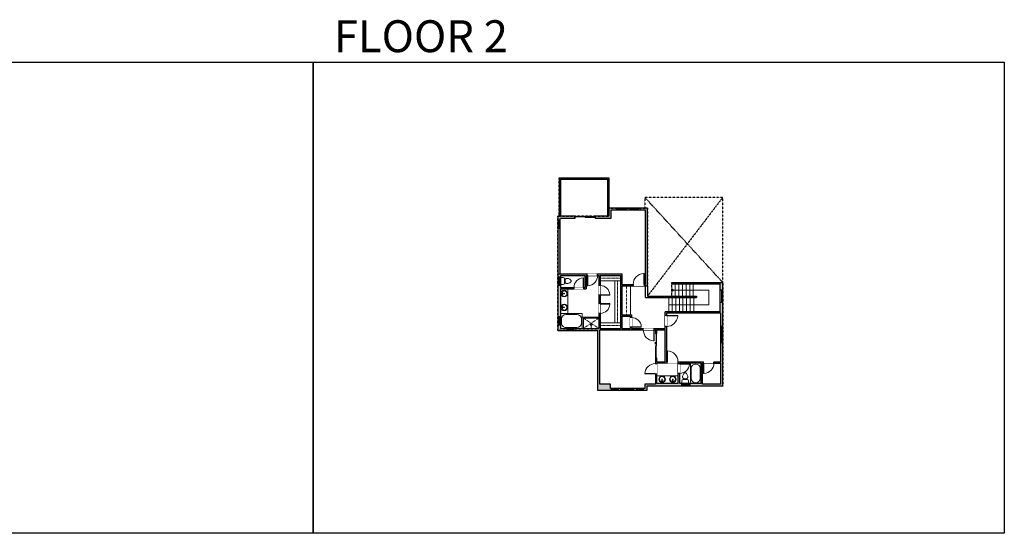
# Model space of a CAD drawing. Units: inches. Extents: x 124 to 6124, y -2967 to -1480.
# Drawn here: x 3275 to 6124, y -2967 to -1480 of the extents above; entities that cross this region are included whole.
import ezdxf

# ---------------------------------------------------------------- set-up
doc = ezdxf.new("R2010")
doc.units = ezdxf.units.IN
doc.linetypes.add('Dash', pattern=[0.23622, 0.11811, -0.11811])
doc.layers.get('0').update_dxf_attribs({"color": 255})
doc.layers.get('Defpoints').update_dxf_attribs({"color": 6, "linetype": 'Dash'})
for name, color, linetype, lineweight in [('A-DOOR&WINDOWS', 4, 'Continuous', 9), ('A-OBJECT', 2, 'Continuous', 9), ('A-STAIRS', 1, 'Continuous', 15)]:
    doc.layers.add(name, color=color, linetype=linetype, lineweight=lineweight)
doc.layers.add('A-WALL', color=252, linetype='Continuous')
doc.styles.get("Standard").update_dxf_attribs({"font": 'arial.ttf'})

# ---------------------------------------------------------------- blocks, each defined once
blk = doc.blocks.new('*U200')
blk.add_wipeout([(0, 30), (0, -195), (1238, -195), (1238, 30)]).dxf.layer = 'A-DOOR&WINDOWS'
at = {"color": 0, "linetype": 'ByBlock', "lineweight": -2, "transparency": 33554687}
blk.add_lwpolyline([(51, 1237), (0, 1237), (0, 0), (51, 0)], close=True, dxfattribs=at)
blk.add_arc((0, 0), 1238, 0, 86.82115, dxfattribs=at)
at = {"layer": 'A-WALL', "transparency": 33554687}
for points in [[(0, 0), (0, -165)], [(1238, 0), (1238, -165)]]:
    blk.add_lwpolyline(points, dxfattribs=at)
blk = doc.blocks.new('*U205')
blk.add_wipeout([(0, 30), (0, -195), (1156, -195), (1156, 30)]).dxf.layer = 'A-DOOR&WINDOWS'
at = {"color": 0, "linetype": 'ByBlock', "lineweight": -2, "transparency": 33554687}
blk.add_lwpolyline([(51, 1154), (0, 1154), (0, 0), (51, 0)], close=True, dxfattribs=at)
blk.add_arc((0, 0), 1156, 0, 86.82115, dxfattribs=at)
at = {"layer": 'A-WALL', "transparency": 33554687}
for points in [[(0, 0), (0, -165)], [(1156, 0), (1156, -165)]]:
    blk.add_lwpolyline(points, dxfattribs=at)
blk = doc.blocks.new('blocks$0$Toilet-Domestic-2D - Toilet-Domestic-2D-1228486-SUBSTRUCTURE Copy 1')
at = {"layer": 'A-OBJECT', "color": 0, "linetype": 'ByBlock', "lineweight": -2}
for p, q in [((-95, 749), (-130, 698)), ((-70, 774), (-95, 749)), ((-48, 787), (-70, 774)), ((-13, 799), (-48, 787)), ((13, 799), (-13, 799)), ((48, 787), (13, 799)), ((70, 774), (48, 787)), ((95, 749), (70, 774)), ((130, 698), (95, 749)), ((-253, 0), (-253, 196)), ((-186, 545), (-190, 495)), ((-190, 495), (-188, 469)), ((-188, 469), (-184, 444)), ((-172, 596), (-186, 545)), ((-184, 444), (-177, 418)), ((-177, 418), (-163, 393)), ((-154, 647), (-172, 596)), ((-163, 393), (-132, 368)), ((-159, 291), (159, 291)), ((-130, 698), (-154, 647)), ((-132, 368), (-97, 355)), ((-123, 291), (-132, 368)), ((-97, 355), (-25, 342)), ((-25, 342), (25, 342)), ((25, 342), (97, 355)), ((97, 355), (132, 368)), ((123, 291), (132, 368)), ((154, 647), (130, 698)), ((132, 368), (163, 393)), ((172, 596), (154, 647)), ((163, 393), (177, 418)), ((186, 545), (172, 596)), ((177, 418), (184, 444)), ((184, 444), (188, 469)), ((190, 495), (186, 545)), ((188, 469), (190, 495)), ((253, 196), (253, 0))]:
    blk.add_line(p, q, dxfattribs=at)
blk.add_lwpolyline([(253, 0), (-253, 0)], dxfattribs=at)
for centre, start, end in [((-159, 196), 90, 180), ((159, 196), 0, 90)]:
    blk.add_arc(centre, 94.6, start, end, dxfattribs=at)
blk = doc.blocks.new('*U76')
at = {"layer": 'A-OBJECT', "linetype": 'ByBlock', "lineweight": -2}
for p, q in [((-10, 162), (-10, 51)), ((10, 162), (10, 51))]:
    blk.add_line(p, q, dxfattribs=at)
for centre, radius, start, end in [((0, 0), 241, 90, 270), ((0, 0), 201, 165.30711, 14.69289), ((-95, 19), 105, 120.79274, 162.19039), ((0, -318), 452, 91.20673, 109.20864), ((-51, 162), 12.7, 360, 180), ((-51, 162), 12.7, 180, 360), ((0, 0), 20.6, 360, 180), ((0, 162), 9.52, 360, 180), ((0, 51), 9.52, 180, 360), ((0, 0), 241, 270, 90), ((0, -318), 452, 70.79136, 88.79327), ((51, 162), 12.7, 0, 180), ((51, 162), 12.7, 180, 360), ((95, 19), 105, 17.80961, 59.20726), ((0, 0), 20.6, 180, 360)]:
    blk.add_arc(centre, radius, start, end, dxfattribs=at)
blk = doc.blocks.new('*U296')
at = {"color": 0, "linetype": 'ByBlock', "lineweight": -2}
for p, q in [((49.2, 0), (0, 0)), ((0, 0), (0, -72)), ((49.2, 0), (49.2, -72)), ((3, -18), (3, -54)), ((18, -3), (31.2, -3)), ((46.2, -18), (46.2, -54)), ((0, -72), (49.2, -72)), ((18, -69), (31.2, -69))]:
    blk.add_line(p, q, dxfattribs=at)
for centre, start, end in [((18, -18), 90, 180), ((31.2, -18), 0, 90), ((18, -54), 180, 270), ((31.2, -54), 270, 0)]:
    blk.add_arc(centre, 15, start, end, dxfattribs=at)
blk = doc.blocks.new('*U297')
blk.add_wipeout([(0, 30), (0, -195), (1157, -195), (1157, 30)]).dxf.layer = 'A-DOOR&WINDOWS'
at = {"color": 0, "linetype": 'ByBlock', "lineweight": -2, "transparency": 33554687}
blk.add_lwpolyline([(51, 1155), (0, 1155), (0, 0), (51, 0)], close=True, dxfattribs=at)
blk.add_arc((0, 0), 1157, 0, 86.82115, dxfattribs=at)
at = {"layer": 'A-WALL', "transparency": 33554687}
for points in [[(0, 0), (0, -165)], [(1157, 0), (1157, -165)]]:
    blk.add_lwpolyline(points, dxfattribs=at)
blk = doc.blocks.new('*U204')
blk.add_wipeout([(0, 30), (0, -195), (1321, -195), (1321, 30)]).dxf.layer = 'A-DOOR&WINDOWS'
at = {"color": 0, "linetype": 'ByBlock', "lineweight": -2, "transparency": 33554687}
blk.add_lwpolyline([(51, 1319), (0, 1319), (0, 0), (51, 0)], close=True, dxfattribs=at)
blk.add_arc((0, 0), 1321, 0, 86.82115, dxfattribs=at)
at = {"layer": 'A-WALL', "transparency": 33554687}
for points in [[(0, 0), (0, -165)], [(1321, 0), (1321, -165)]]:
    blk.add_lwpolyline(points, dxfattribs=at)
blk = doc.blocks.new('*U83')
at = {"layer": 'A-DOOR&WINDOWS', "transparency": 33554687}
blk.add_hatch(color=9, dxfattribs=at).paths.add_polyline_path([(14, 12.2), (14, 13.2), (11, 12.7)], flags=0)
at = {"layer": 'A-DOOR&WINDOWS', "color": 9, "transparency": 33554687}
for p, q in [((14, 13.2), (11, 12.7)), ((23, 12.7), (11, 12.7)), ((11, 12.7), (14, 12.2)), ((14, 12.2), (14, 13.2))]:
    blk.add_line(p, q, dxfattribs=at)
at = {"layer": 'A-DOOR&WINDOWS', "color": 0, "linetype": 'ByBlock', "lineweight": -2, "transparency": 33554687}
for points in [[(-66.6, 9.9), (-66.6, 6.6), (0, 6.6), (0, 9.9)], [(0, 6.6), (0, 3.2), (66.6, 3.2), (66.6, 6.6)]]:
    blk.add_lwpolyline(points, close=True, dxfattribs=at)
at = {"layer": 'A-WALL', "transparency": 33554687}
for points in [[(-66.6, 2.1), (-66.6, 11)], [(66.6, 2.1), (66.6, 11)]]:
    blk.add_lwpolyline(points, dxfattribs=at)
blk = doc.blocks.new('*U327')
at = {"color": 252}
blk.add_wipeout([(24, 0), (24, -6), (0, -6), (0, 0)], dxfattribs=at)
at = {"color": 4}
for points in [[(3, -6), (3, -3.7), (3, -3.7), (3, -2.3), (3, -2.3), (3, 0), (0, 0), (0, -6)], [(21, -6), (21, -3.7), (21, -3.7), (21, -2.3), (21, -2.3), (21, 0), (24, 0), (24, -6)]]:
    blk.add_lwpolyline(points, close=True, dxfattribs=at)
at = {"color": 9}
for points in [[(3, 0), (21, 0)], [(3, -6), (21, -6)]]:
    blk.add_lwpolyline(points, dxfattribs=at)
blk.add_lwpolyline([(3, -3), (21, -3), (21, -3), (3, -3)], close=True, dxfattribs=at)
at = {"layer": 'A-WALL'}
for points in [[(0, 0), (0, -6)], [(24, 0), (24, -6)]]:
    blk.add_lwpolyline(points, dxfattribs=at)
blk = doc.blocks.new('*U300')
at = {"color": 252}
blk.add_wipeout([(-5, 29.8), (1, 29.8), (1, 0), (-5, 0)], dxfattribs=at)
at = {"color": 4}
for points in [[(1, 26.8), (-1.3, 26.8), (-1.3, 26.8), (-2.7, 26.8), (-2.7, 26.8), (-5, 26.8), (-5, 29.8), (1, 29.8)], [(1, 3), (-1.3, 3), (-1.3, 3), (-2.7, 3), (-2.7, 3), (-5, 3), (-5, 0), (1, 0)]]:
    blk.add_lwpolyline(points, close=True, dxfattribs=at)
at = {"color": 9}
for points in [[(-5, 3), (-5, 26.8)], [(1, 3), (1, 26.8)]]:
    blk.add_lwpolyline(points, dxfattribs=at)
blk.add_lwpolyline([(-2, 3), (-2, 26.8), (-2, 26.8), (-2, 3)], close=True, dxfattribs=at)
blk = doc.blocks.new('*U298')
at = {"color": 252}
blk.add_wipeout([(24, 0), (24, -8), (0, -8), (0, 0)], dxfattribs=at)
at = {"color": 4}
for points in [[(3, -6), (3, -3.7), (3, -3.7), (3, -2.3), (3, -2.3), (3, 0), (0, 0), (0, -6)], [(21, -6), (21, -3.7), (21, -3.7), (21, -2.3), (21, -2.3), (21, 0), (24, 0), (24, -6)]]:
    blk.add_lwpolyline(points, close=True, dxfattribs=at)
at = {"color": 9}
for points in [[(3, 0), (21, 0)], [(3, -6), (21, -6)]]:
    blk.add_lwpolyline(points, dxfattribs=at)
blk.add_lwpolyline([(3, -3), (21, -3), (21, -3), (3, -3)], close=True, dxfattribs=at)
at = {"layer": 'A-WALL'}
for points in [[(0, 0), (0, -8)], [(24, 0), (24, -8)]]:
    blk.add_lwpolyline(points, dxfattribs=at)
blk = doc.blocks.new('*U301')
at = {"color": 252}
blk.add_wipeout([(-5, 22.4), (1, 22.4), (1, 0), (-5, 0)], dxfattribs=at)
at = {"color": 4}
for points in [[(1, 19.4), (-1.3, 19.4), (-1.3, 19.4), (-2.7, 19.4), (-2.7, 19.4), (-5, 19.4), (-5, 22.4), (1, 22.4)], [(1, 3), (-1.3, 3), (-1.3, 3), (-2.7, 3), (-2.7, 3), (-5, 3), (-5, 0), (1, 0)]]:
    blk.add_lwpolyline(points, close=True, dxfattribs=at)
at = {"color": 9}
for points in [[(-5, 3), (-5, 19.4)], [(1, 3), (1, 19.4)]]:
    blk.add_lwpolyline(points, dxfattribs=at)
blk.add_lwpolyline([(-2, 3), (-2, 19.4), (-2, 19.4), (-2, 3)], close=True, dxfattribs=at)
blk = doc.blocks.new('shower')
at = {"color": 0, "linetype": 'ByBlock', "lineweight": -2, "ltscale": 10, "transparency": 33554687}
for p, q in [((-1.8, 0), (1.8, 0)), ((-1.8, -0.4), (-1.8, 0)), ((1.8, -0.4), (1.8, 0)), ((-1.8, -0.4), (1.8, -0.4)), ((-0.4, -18.5), (-0.4, -0.4)), ((0, -18.9), (0, -18.9)), ((0.4, -18.5), (0.4, -0.4))]:
    blk.add_line(p, q, dxfattribs=at)
for radius, start, end in [(2.97, 97.617, 82.383), (0.394, 180, 0)]:
    blk.add_arc((0, -18.5), radius, start, end, dxfattribs=at)
blk = doc.blocks.new('*U303')
at = {"layer": 'A-OBJECT', "color": 0, "linetype": 'ByBlock', "lineweight": -2, "transparency": 33554687}
blk.add_lwpolyline([(0, 0), (62.4, 0), (62.4, -17.1), (0, -17.1)], close=True, dxfattribs=at)
at = {"layer": 'A-OBJECT', "color": 0, "linetype": 'Dash', "lineweight": -2, "transparency": 33554687}
blk.add_lwpolyline([(62.4, -8.5), (0, -8.5)], dxfattribs=at)
blk = doc.blocks.new('*U304')
at = {"layer": 'A-OBJECT', "color": 0, "linetype": 'ByBlock', "lineweight": -2, "transparency": 33554687}
blk.add_lwpolyline([(0, 0), (129.8, 0), (129.8, -17.1), (0, -17.1)], close=True, dxfattribs=at)
at = {"layer": 'A-OBJECT', "color": 0, "linetype": 'Dash', "lineweight": -2, "transparency": 33554687}
blk.add_lwpolyline([(129.8, -8.5), (0, -8.5)], dxfattribs=at)
blk = doc.blocks.new('*U65')
at = {"color": 252}
blk.add_wipeout([(-5, 25.5), (1, 25.5), (1, 0), (-5, 0)], dxfattribs=at)
at = {"color": 4}
for points in [[(1, 22.5), (-1.3, 22.5), (-1.3, 22.5), (-2.7, 22.5), (-2.7, 22.5), (-5, 22.5), (-5, 25.5), (1, 25.5)], [(1, 3), (-1.3, 3), (-1.3, 3), (-2.7, 3), (-2.7, 3), (-5, 3), (-5, 0), (1, 0)]]:
    blk.add_lwpolyline(points, close=True, dxfattribs=at)
at = {"color": 9}
for points in [[(-5, 3), (-5, 22.5)], [(1, 3), (1, 22.5)]]:
    blk.add_lwpolyline(points, dxfattribs=at)
blk.add_lwpolyline([(-2, 3), (-2, 22.5), (-2, 22.5), (-2, 3)], close=True, dxfattribs=at)
blk = doc.blocks.new('*U305')
at = {"color": 0, "linetype": 'ByBlock', "lineweight": -2}
for p, q in [((37.7, 0), (0, 0)), ((0, 0), (0, -72)), ((37.7, 0), (37.7, -72)), ((3, -18), (3, -54)), ((18, -3), (19.7, -3)), ((34.7, -18), (34.7, -54)), ((18, -69), (19.7, -69)), ((0, -72), (37.7, -72))]:
    blk.add_line(p, q, dxfattribs=at)
for centre, start, end in [((18, -18), 90, 180), ((19.7, -18), 0, 90), ((18, -54), 180, 270), ((19.7, -54), 270, 0)]:
    blk.add_arc(centre, 15, start, end, dxfattribs=at)
blk = doc.blocks.new('*U306')
at = {"color": 252}
blk.add_wipeout([(-5, 21), (1, 21), (1, 0), (-5, 0)], dxfattribs=at)
at = {"color": 4}
for points in [[(1, 18), (-1.3, 18), (-1.3, 18), (-2.7, 18), (-2.7, 18), (-5, 18), (-5, 21), (1, 21)], [(1, 3), (-1.3, 3), (-1.3, 3), (-2.7, 3), (-2.7, 3), (-5, 3), (-5, 0), (1, 0)]]:
    blk.add_lwpolyline(points, close=True, dxfattribs=at)
at = {"color": 9}
for points in [[(-5, 3), (-5, 18)], [(1, 3), (1, 18)]]:
    blk.add_lwpolyline(points, dxfattribs=at)
blk.add_lwpolyline([(-2, 3), (-2, 18), (-2, 18), (-2, 3)], close=True, dxfattribs=at)
blk = doc.blocks.new('*U82')
at = {"layer": 'A-DOOR&WINDOWS', "transparency": 33554687}
blk.add_hatch(color=9, dxfattribs=at).paths.add_polyline_path([(14, 12.2), (14, 13.2), (11, 12.7)], flags=0)
at = {"layer": 'A-DOOR&WINDOWS', "color": 9, "transparency": 33554687}
for p, q in [((14, 13.2), (11, 12.7)), ((23, 12.7), (11, 12.7)), ((11, 12.7), (14, 12.2)), ((14, 12.2), (14, 13.2))]:
    blk.add_line(p, q, dxfattribs=at)
at = {"layer": 'A-DOOR&WINDOWS', "color": 0, "linetype": 'ByBlock', "lineweight": -2, "transparency": 33554687}
for points in [[(-79.9, 9.9), (-79.9, 6.6), (0, 6.6), (0, 9.9)], [(0, 6.6), (0, 3.2), (79.9, 3.2), (79.9, 6.6)]]:
    blk.add_lwpolyline(points, close=True, dxfattribs=at)
at = {"layer": 'A-WALL', "transparency": 33554687}
for points in [[(-79.9, 2.1), (-79.9, 11)], [(79.9, 2.1), (79.9, 11)]]:
    blk.add_lwpolyline(points, dxfattribs=at)
blk = doc.blocks.new('*U307')
at = {"color": 252}
blk.add_wipeout([(24, 0), (24, -7.8), (0, -7.8), (0, 0)], dxfattribs=at)
at = {"color": 4}
for points in [[(3, -6), (3, -3.7), (3, -3.7), (3, -2.3), (3, -2.3), (3, 0), (0, 0), (0, -6)], [(21, -6), (21, -3.7), (21, -3.7), (21, -2.3), (21, -2.3), (21, 0), (24, 0), (24, -6)]]:
    blk.add_lwpolyline(points, close=True, dxfattribs=at)
at = {"color": 9}
for points in [[(3, 0), (21, 0)], [(3, -6), (21, -6)]]:
    blk.add_lwpolyline(points, dxfattribs=at)
blk.add_lwpolyline([(3, -3), (21, -3), (21, -3), (3, -3)], close=True, dxfattribs=at)
at = {"layer": 'A-WALL'}
for points in [[(0, 0), (0, -7.8)], [(24, 0), (24, -7.8)]]:
    blk.add_lwpolyline(points, dxfattribs=at)
blk = doc.blocks.new('*U308')
at = {"color": 252}
blk.add_wipeout([(35.5, 0), (35.5, -7.9), (0, -7.9), (0, 0)], dxfattribs=at)
at = {"color": 4}
for points in [[(3, -6), (3, -3.7), (3, -3.7), (3, -2.3), (3, -2.3), (3, 0), (0, 0), (0, -6)], [(32.5, -6), (32.5, -3.7), (32.5, -3.7), (32.5, -2.3), (32.5, -2.3), (32.5, 0), (35.5, 0), (35.5, -6)]]:
    blk.add_lwpolyline(points, close=True, dxfattribs=at)
at = {"color": 9}
for points in [[(3, 0), (32.5, 0)], [(3, -6), (32.5, -6)]]:
    blk.add_lwpolyline(points, dxfattribs=at)
blk.add_lwpolyline([(3, -3), (32.5, -3), (32.5, -3), (3, -3)], close=True, dxfattribs=at)
at = {"layer": 'A-WALL'}
for points in [[(0, 0), (0, -7.9)], [(35.5, 0), (35.5, -7.9)]]:
    blk.add_lwpolyline(points, dxfattribs=at)
blk = doc.blocks.new('*U310')
at = {"color": 0, "linetype": 'ByBlock', "lineweight": -2}
for p, q in [((-9.5, 42.6), (106.1, 42.6)), ((106.1, 42.6), (106.1, 0)), ((106.1, 0), (0, 0))]:
    blk.add_line(p, q, dxfattribs=at)
at = {"color": 0, "linetype": 'ByBlock', "lineweight": -2, "transparency": 33554687}
blk.add_lwpolyline([(3.5, 2.7), (0, 0), (3.5, -2.7)], dxfattribs=at)

msp = doc.modelspace()

# ---------------------------------------------------------------- hatches: boundary and pattern name
at = {"layer": 'A-WALL'}
h = msp.add_hatch(color=256, dxfattribs=at)
h.dxf.hatch_style = 1
h.paths.add_polyline_path([(5309.2, -2240.7), (5301.3, -2240.7), (5301.3, -2325.8), (5142.8, -2325.8), (5142.8, -2373.6), (5045.5, -2373.6), (5045.5, -2334.5), (5017.1, -2334.5), (5017.1, -2250.1), (5091.7, -2250.1), (5091.7, -2025.2), (4979.2, -2025.2), (4979.2, -2049), (4941.1, -2049), (4941.1, -2055), (4985.2, -2055), (4985.2, -2031.2), (5085.7, -2031.2), (5085.7, -2246.1), (5017.1, -2246.1), (5017.1, -2215.9), (4837.5, -2215.9), (4837.5, -2055), (4881.1, -2055), (4881.1, -2049), (4831.5, -2049), (4831.5, -2377.6), (4831.5, -2379.6), (4947.4, -2379.6), (4947.4, -2553.4), (5089.3, -2553.4), (5089.3, -2541), (5309.2, -2541)])
h.paths.add_polyline_path([(5146.8, -2329.8), (5303.2, -2329.8), (5303.2, -2470), (5146.8, -2470)], flags=16)
h.paths.add_polyline_path([(5142.8, -2470), (5118.2, -2470), (5118.2, -2460.1), (5114.2, -2460.1), (5114.2, -2535), (5083.3, -2535), (5083.3, -2547.4), (4984.1, -2547.4), (4984.1, -2535), (4953.4, -2535), (4953.4, -2377.6), (5114.2, -2377.6), (5114.2, -2388.1), (5118.2, -2388.1), (5118.2, -2377.6), (5142.8, -2377.6)], flags=16)
h.paths.add_polyline_path([(5180.6, -2474), (5180.6, -2533.2), (5118.2, -2533.2), (5118.2, -2474)], flags=16)
h.paths.add_polyline_path([(5184.6, -2474), (5246.4, -2474), (5246.4, -2533.2), (5184.6, -2533.2)], flags=16)
h.paths.add_polyline_path([(5041.5, -2373.6), (5017.1, -2373.6), (5017.1, -2338.5), (5041.5, -2338.5)], flags=16)
h.paths.add_polyline_path([(5013.1, -2373.6), (4954.6, -2373.6), (4954.6, -2219.9), (5013.1, -2219.9)], flags=16)
h.paths.add_polyline_path([(5250.4, -2474), (5303.2, -2474), (5303.2, -2535), (5250.4, -2535)], flags=16)
h.paths.add_polyline_path([(4950.6, -2373.6), (4839.5, -2373.6), (4839.5, -2259.4), (4913.9, -2259.4), (4913.9, -2219.9), (4950.6, -2219.9)], flags=16)
h.paths.add_polyline_path([(4909.9, -2255.4), (4839.5, -2255.4), (4839.5, -2219.9), (4909.9, -2219.9)], flags=16)

# ---------------------------------------------------------------- linework, layer by layer
at = {"layer": 'A-OBJECT', "linetype": 'Dash'}
for p, q in [((5030.2, -2250.1), (5030.2, -2334.5)), ((4950.6, -2343.7), (4905.8, -2373.6)), ((4905.8, -2343.7), (4950.6, -2373.6))]:
    msp.add_line(p, q, dxfattribs=at)
at = {"layer": 'A-OBJECT'}
for p, q in [((5041.8, -2334.5), (5041.8, -2250.1)), ((5180.6, -2510.7), (5118.2, -2510.7))]:
    msp.add_line(p, q, dxfattribs=at)
for points in [[(4839.5, -2259.4), (4860.7, -2259.4), (4860.7, -2330.3), (4839.5, -2330.3)], [(4950.6, -2373.6), (4902.8, -2373.6), (4902.8, -2340.7), (4950.6, -2340.7)], [(4950.6, -2373.6), (4905.8, -2373.6), (4905.8, -2343.7), (4950.6, -2343.7)]]:
    msp.add_lwpolyline(points, close=True, dxfattribs=at)
at = {"layer": 'A-STAIRS'}
for p, q in [((5161.5, -2244.7), (5161.5, -2279.9)), ((5171.9, -2244.7), (5171.9, -2279.9)), ((5182.3, -2244.7), (5182.3, -2279.9)), ((5192.7, -2244.7), (5192.7, -2279.9)), ((5203.1, -2244.7), (5203.1, -2279.9)), ((5213.5, -2244.7), (5213.5, -2279.9)), ((5223.9, -2244.7), (5223.9, -2279.9)), ((5152.9, -2283.9), (5152.9, -2325.8)), ((5162.9, -2283.9), (5162.9, -2325.8)), ((5173.3, -2283.9), (5173.3, -2325.8)), ((5183.7, -2283.9), (5183.7, -2325.8)), ((5194.1, -2283.9), (5194.1, -2325.8)), ((5204.5, -2283.9), (5204.5, -2325.8)), ((5214.9, -2283.9), (5214.9, -2325.8)), ((5225.3, -2283.9), (5225.3, -2325.8))]:
    msp.add_line(p, q, dxfattribs=at)
at = {"layer": 'A-WALL'}
for p, q in [((4835.8, -1938), (4979.2, -1938)), ((4835.8, -1938), (4835.8, -2049)), ((4839.8, -1942), (4975.2, -1942)), ((4839.8, -1942), (4839.8, -2049)), ((4975.2, -1942), (4975.2, -2049)), ((4979.2, -1938), (4979.2, -2049)), ((4831.5, -2049), (4831.5, -2377.6)), ((4881.1, -2049), (4831.5, -2049)), ((4979.2, -2049), (4941.1, -2049)), ((4979.2, -2025.2), (4979.2, -2049)), ((5091.7, -2025.2), (4979.2, -2025.2)), ((5085.7, -2031.2), (4985.2, -2031.2)), ((4985.2, -2031.2), (4985.2, -2055)), ((5085.7, -2246.1), (5085.7, -2031.2)), ((5091.7, -2250.1), (5091.7, -2025.2)), ((4837.5, -2055), (4837.5, -2215.9)), ((4881.1, -2055), (4839.5, -2055)), ((4985.2, -2055), (4941.1, -2055)), ((4831.5, -2215.9), (5017.1, -2215.9)), ((4839.5, -2219.9), (4909.9, -2219.9)), ((4839.5, -2219.9), (4839.5, -2255.4)), ((4909.9, -2219.9), (4909.9, -2255.4)), ((4913.9, -2219.9), (4950.6, -2219.9)), ((4913.9, -2219.9), (4913.9, -2259.4)), ((4950.6, -2219.9), (4950.6, -2373.6)), ((4954.6, -2219.9), (4954.6, -2373.6)), ((4954.6, -2219.9), (5013.1, -2219.9)), ((5013.1, -2219.9), (5013.1, -2373.6)), ((5017.1, -2215.9), (5017.1, -2246.1)), ((5017.1, -2246.1), (5085.7, -2246.1)), ((5017.1, -2250.1), (5091.7, -2250.1)), ((5017.1, -2250.1), (5017.1, -2334.5)), ((5085.7, -2283.9), (5085.7, -2250.1)), ((5091.7, -2250.1), (5091.7, -2279.9)), ((5161.5, -2240.7), (5309.2, -2240.7)), ((5161.5, -2244.7), (5161.5, -2240.7)), ((5161.5, -2244.7), (5301.3, -2244.7)), ((5301.3, -2325.8), (5301.3, -2240.7)), ((5309.2, -2541), (5309.2, -2240.7)), ((4839.5, -2255.4), (4909.9, -2255.4)), ((4839.5, -2259.4), (4913.9, -2259.4)), ((4839.5, -2259.4), (4839.5, -2373.6)), ((5085.7, -2283.9), (5233, -2283.9)), ((5091.7, -2279.9), (5233, -2279.9)), ((5233, -2279.9), (5233, -2283.9)), ((4831.5, -2329.7), (4831.5, -2379.6)), ((5017.1, -2334.5), (5045.5, -2334.5)), ((5045.5, -2334.5), (5045.5, -2373.6)), ((5301.3, -2325.8), (5142.8, -2325.8)), ((5142.8, -2373.6), (5142.8, -2325.8)), ((5017.1, -2338.5), (5041.5, -2338.5)), ((5017.1, -2338.5), (5017.1, -2373.6)), ((5041.5, -2338.5), (5041.5, -2373.6)), ((4831.5, -2379.6), (4947.4, -2379.6)), ((4839.5, -2373.6), (4950.6, -2373.6)), ((4947.4, -2553.4), (4947.4, -2379.6)), ((4953.4, -2535), (4953.4, -2377.6)), ((4953.4, -2377.6), (5114.2, -2377.6)), ((4954.6, -2373.6), (5013.1, -2373.6)), ((5017.1, -2373.6), (5041.5, -2373.6)), ((5045.5, -2373.6), (5142.8, -2373.6)), ((5114.2, -2377.6), (5114.2, -2388.1)), ((5118.2, -2377.6), (5142.8, -2377.6)), ((5142.8, -2470), (5142.8, -2377.6)), ((5114.2, -2460.1), (5114.2, -2535)), ((5118.2, -2470), (5142.8, -2470)), ((5118.2, -2533.2), (5118.2, -2474)), ((5180.6, -2474), (5118.2, -2474)), ((5146.8, -2470), (5303.2, -2470)), ((5180.6, -2533.2), (5180.6, -2474)), ((5246.4, -2474), (5184.6, -2474)), ((5184.6, -2533.2), (5184.6, -2474)), ((5246.4, -2533.2), (5246.4, -2474)), ((5250.4, -2535), (5250.4, -2474)), ((5250.4, -2474), (5303.2, -2474)), ((5303.2, -2535), (5303.2, -2474)), ((4984.1, -2535), (4953.4, -2535)), ((4984.1, -2547.4), (4984.1, -2535)), ((5114.2, -2535), (5083.3, -2535)), ((5083.3, -2535), (5083.3, -2547.4)), ((5180.6, -2533.2), (5118.2, -2533.2)), ((5246.4, -2533.2), (5184.6, -2533.2)), ((5303.2, -2535), (5250.4, -2535)), ((5089.3, -2553.4), (4947.4, -2553.4)), ((5083.3, -2547.4), (4984.1, -2547.4)), ((5089.3, -2541), (5089.3, -2553.4)), ((5309.2, -2541), (5089.3, -2541))]:
    msp.add_line(p, q, dxfattribs=at)
for points in [[(4831.5, -2049), (4831.5, -2329.7)], [(4881.1, -2049), (4881.1, -2055)], [(4941.1, -2055), (4941.1, -2049)], [(5303.2, -2470), (5303.2, -2329.8), (5146.8, -2329.8), (5146.8, -2470)], [(5114.2, -2388.1), (5118.2, -2388.1)], [(5118.2, -2388.1), (5118.2, -2377.6), (5142.8, -2377.6)], [(5118.2, -2460.1), (5114.2, -2460.1)], [(5118.2, -2470), (5118.2, -2460.1)]]:
    msp.add_lwpolyline(points, dxfattribs=at)
at = {"layer": 'Defpoints', "color": 255, "linetype": 'Continuous', "elevation": 0}
for points in [[(2124, -1602.6), (4124, -1602.6), (4124, -2966.7), (2124, -2966.7)], [(4124, -1602.6), (6124, -1602.6), (6124, -2966.7), (4124, -2966.7)]]:
    msp.add_lwpolyline(points, close=True, dxfattribs=at)

# ---------------------------------------------------------------- block references
at = {"layer": 'A-DOOR&WINDOWS', "transparency": 33554687, "xscale": 0.4506616870520158, "yscale": 0.4506616870520158, "zscale": 0.4506616870520158}
msp.add_blockref('*U83', (4911.1, -2054, 0), dxfattribs=at)
at = {"layer": 'A-DOOR&WINDOWS', "transparency": 33554687, "xscale": 0.4506616870520158, "yscale": 0.4506616870520158, "zscale": 0.4506616870520158, "rotation": 90}
msp.add_blockref('*U82', (5119.1, -2424.1), dxfattribs=at)
at = {"layer": 'A-OBJECT', "xscale": 0.937124146848067, "yscale": 0.937124146848067, "zscale": 0.937124146848067}
for p in [(4954.6, -2219.9), (4954.6, -2357.6)]:
    msp.add_blockref('*U303', p, dxfattribs=at)
at = {"layer": 'A-OBJECT', "transparency": 33554687}
for name, p, xscale, yscale, zscale, rotation in [('blocks$0$Toilet-Domestic-2D - Toilet-Domestic-2D-1228486-SUBSTRUCTURE Copy 1', (4839.5, -2236.2), -0.03935794656299858, 0.03935794656299858, 0.03935794656299858, 270), ('*U76', (4850.3, -2272.8), 0.03935794656299858, 0.03935794656299858, 0.03935794656299858, 90), ('*U76', (4850.3, -2312.6), 0.03935794656299858, 0.03935794656299858, 0.03935794656299858, 90), ('*U296', (4902.8, -2330.3), 0.8789043643309356, 0.8789043643309356, 0.8789043643309356, 270), ('shower', (4928.2, -2373.6), -0.5814279634472806, 0.5814279634472806, 0.5814279634472806, 180), ('*U76', (5133.6, -2520.8), 0.03935794656299858, 0.03935794656299858, 0.03935794656299858, 180), ('*U76', (5164.6, -2520.8), 0.03935794656299858, 0.03935794656299858, 0.03935794656299858, 180)]:
    msp.add_blockref(name, p, dxfattribs=dict(at, xscale=xscale, yscale=yscale, zscale=zscale, rotation=rotation))
at = {"layer": 'A-OBJECT', "xscale": 0.937124146848067, "yscale": 0.937124146848067, "zscale": 0.937124146848067, "rotation": 90}
msp.add_blockref('*U304', (4997.1, -2357.6), dxfattribs=at)
at = {"layer": 'A-OBJECT', "transparency": 33554687}
for name, p, xscale, yscale, zscale in [('*U305', (5215.5, -2474.2), 0.8197661174901036, 0.8197661174901036, 0.8197661174901036), ('blocks$0$Toilet-Domestic-2D - Toilet-Domestic-2D-1228486-SUBSTRUCTURE Copy 1', (5200.5, -2533.2), 0.03935794656299858, 0.03935794656299858, 0.03935794656299858)]:
    msp.add_blockref(name, p, dxfattribs=dict(at, xscale=xscale, yscale=yscale, zscale=zscale))
at = {"layer": 'A-STAIRS', "xscale": -1, "rotation": 180}
msp.add_blockref('*U310', (5162.4, -2263), dxfattribs=at)

# ---------------------------------------------------------------- texts
at = {"layer": 'Defpoints', "linetype": 'Continuous', "insert": (4124, -1573.9, 0), "char_height": 92.408, "width": 623.405, "attachment_point": 7}
msp.add_mtext('\\pxqc;FLOOR 2', dxfattribs=at)

# ---------------------------------------------------------------- next in the draw order: block references
at = {"layer": 'A-DOOR&WINDOWS', "transparency": 33554687, "rotation": 270}
for name, p in [('*U300', (5001.7, -2030.2, 0)), ('*U301', (4858.3, -2378.6, 0)), ('*U306', (4986.2, -2552.4, 0))]:
    msp.add_blockref(name, p, dxfattribs=at)
at = {"layer": 'A-DOOR&WINDOWS', "transparency": 33554687}
msp.add_blockref('*U65', (5308.2, -2392.5, 0), dxfattribs=at)

# ---------------------------------------------------------------- next in the draw order: block references
at = {"layer": 'A-DOOR&WINDOWS', "transparency": 33554687, "rotation": 270}
for name, p in [('*U300', (5040, -2030.2, 0)), ('*U306', (5013.3, -2552.4, 0))]:
    msp.add_blockref(name, p, dxfattribs=at)
at = {"layer": 'A-DOOR&WINDOWS', "transparency": 33554687}
msp.add_blockref('*U65', (5308.2, -2415, 0), dxfattribs=at)

# ---------------------------------------------------------------- next in the draw order: block references
at = {"layer": 'A-DOOR&WINDOWS', "transparency": 33554687, "rotation": 270}
msp.add_blockref('*U306', (5031.3, -2552.4, 0), dxfattribs=at)

# ---------------------------------------------------------------- next in the draw order: block references
msp.add_blockref('*U306', (5059.3, -2552.4), dxfattribs=at)

# ---------------------------------------------------------------- next in the draw order: linework, layer by layer
at = {"layer": 'Defpoints'}
msp.add_lwpolyline([(5091.7, -2025.2), (5091.7, -2279.9), (5161.5, -2279.9), (5161.5, -2240.7), (5309.2, -2240.7), (5309.2, -2541), (5089.3, -2541), (5089.3, -2553.4), (4947.4, -2553.4), (4947.4, -2379.6), (4831.5, -2379.6), (4831.5, -2049), (4979.2, -2049), (4979.2, -2025.2), (5091.7, -2025.2), (5085.5, -2025.2)], dxfattribs=at)

# ---------------------------------------------------------------- next in the draw order: block references
at = {"layer": 'A-DOOR&WINDOWS'}
for name, p, rotation in [('*U327', (4831.5, -2083.3), 90), ('*U298', (4831.5, -2248.6), 90), ('*U308', (5309.2, -2263.2, 0), 270), ('*U298', (4831.5, -2363.4), 90)]:
    msp.add_blockref(name, p, dxfattribs=dict(at, rotation=rotation))
at = {"layer": 'A-DOOR&WINDOWS', "transparency": 33554687, "yscale": 0.02422732627077181, "zscale": 0.02422732627077181}
for name, p, xscale, rotation in [('*U200', (4917.2, -2219.9), -0.02422732627077181, 180), ('*U205', (4954.6, -2301.9), 0.02422732627077181, 270), ('*U204', (5146.8, -2336), 0.02422732627077181, 270), ('*U204', (5111, -2377.6), 0.02422732627077181, 180), ('*U200', (5114.1, -2505.5, 0), 0.02422732627077181, 89.99999999999999), ('*U297', (5184.6, -2475.6, 0), 0.02422732627077181, 270), ('*U200', (5253.7, -2474), -0.02422732627077181, 180)]:
    msp.add_blockref(name, p, dxfattribs=dict(at, xscale=xscale, rotation=rotation))
at = {"layer": 'A-DOOR&WINDOWS', "transparency": 33554687, "xscale": -0.02422732627077181, "yscale": 0.02422732627077181, "zscale": 0.02422732627077181}
msp.add_blockref('*U204', (5081.9, -2246.1), dxfattribs=at)
at = {"layer": 'A-DOOR&WINDOWS', "xscale": -1, "rotation": 180}
msp.add_blockref('*U307', (5190.6, -2541), dxfattribs=at)

# ---------------------------------------------------------------- next in the draw order: linework, layer by layer
at = {"layer": 'A-WALL', "linetype": 'Dash'}
for points in [[(5309.2, -2240.7), (5309.2, -1994.2), (5083.5, -1994.2), (5083.5, -2025.2)], [(5083.5, -1994.2), (5309.2, -2240.7)], [(5309.2, -1994.2), (5091.7, -2279.9)]]:
    msp.add_lwpolyline(points, dxfattribs=at)
at = {"layer": 'Defpoints'}
msp.add_lwpolyline([(4835.8, -2049), (4835.8, -1938), (4979.2, -1938), (4979.2, -2049), (4835.8, -2049)], dxfattribs=at)

# ---------------------------------------------------------------- next in the draw order: block references
at = {"layer": 'A-DOOR&WINDOWS', "transparency": 33554687, "yscale": 0.02422732627077181, "zscale": 0.02422732627077181}
for name, p, xscale in [('*U205', (4906.4, -2255.4), -0.02422732627077181), ('*U204', (5147.6, -2470), 0.02422732627077181)]:
    msp.add_blockref(name, p, dxfattribs=dict(at, xscale=xscale))
at = {"layer": 'A-DOOR&WINDOWS', "transparency": 33554687, "xscale": -0.02422732627077181, "yscale": 0.02422732627077181, "zscale": 0.02422732627077181, "rotation": 270}
for p in [(4954.6, -2277.6), (5045.5, -2370, 0)]:
    msp.add_blockref('*U205', p, dxfattribs=at)

doc.saveas('drawing.dxf')
